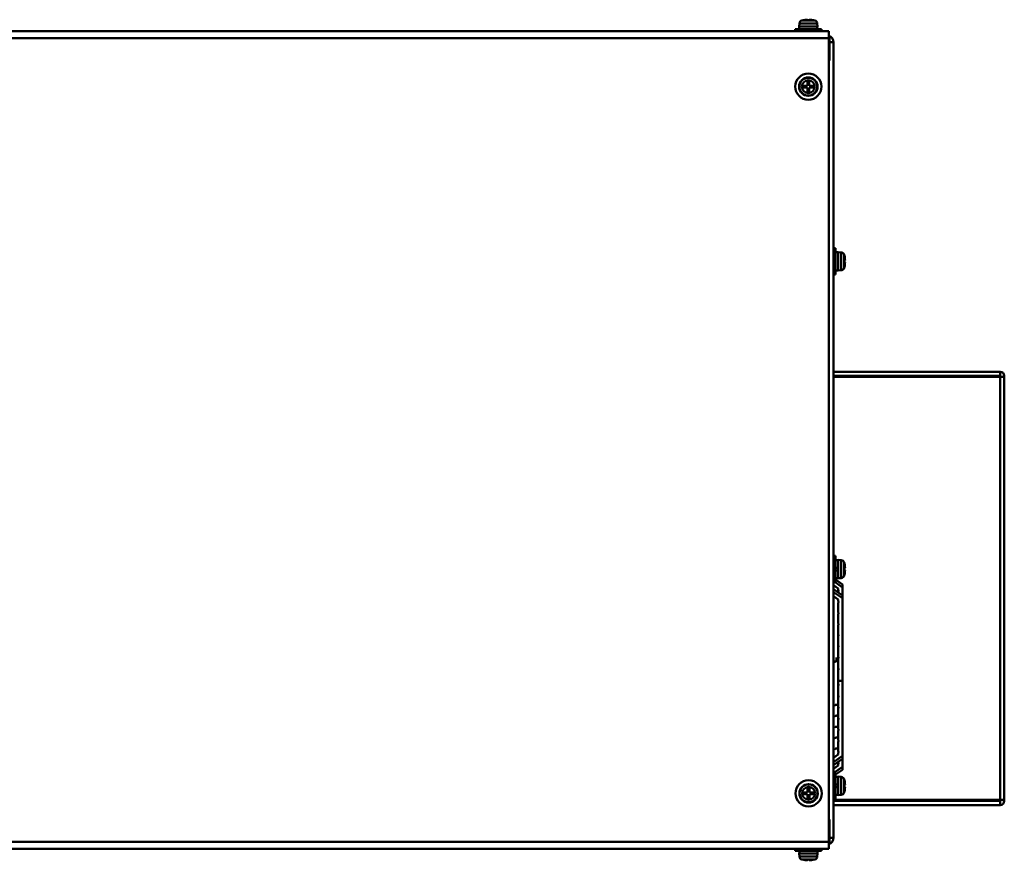
# Model space of a CAD drawing. Units: millimetres. Extents: x -970 to 1830, y -1190 to 790.
# Drawn here: x 103 to 478, y 353 to 673 of the extents above; entities that cross this region are included whole.
import ezdxf

# ---------------------------------------------------------------- set-up
doc = ezdxf.new("R2010")
doc.units = ezdxf.units.MM
doc.header["$LTSCALE"] = 2.648819
doc.layers.add('NoLayerName_001', color=7, linetype='Continuous')
doc.layers.add('NoLayerName_006', color=7, linetype='Continuous')

# ---------------------------------------------------------------- blocks, each defined once
blk = doc.blocks.new('JZB_0345')
at = {"layer": 'NoLayerName_001', "color": 7, "linetype": 'Continuous', "lineweight": 50}
for p, q in [((1.8, 173.4), (65.2, 173.4)), ((65.2, 8.4), (65.2, 173.4)), ((1.8, 171.8), (65.2, 171.8)), ((66.8, 171.4), (1.8, 171.4)), ((66.8, 10), (66.8, 171.8)), ((66.8, 10.4), (1.8, 10.4)), ((1.8, 10), (65.2, 10)), ((65.2, 8.4), (1.8, 8.4)), ((0.2, 0), (0, 0))]:
    blk.add_line(p, q, dxfattribs=at)
for centre, start, end in [((65.2, 171.8), 0, 90), ((65.2, 10), 270, 0)]:
    blk.add_arc(centre, 1.6, start, end, dxfattribs=at)
blk = doc.blocks.new('ETC_0069')
at = {"layer": 'NoLayerName_001', "color": 8, "linetype": 'Continuous', "lineweight": 50}
blk.add_open_spline([(0.31, 0.04), (0.31, 0.04), (0.26, 0.04), (0.17, 0.04), (0.07, 0.02), (0.01, 0), (0, 0)], degree=3, knots=[0, 0, 0, 0, 0.000598, 0.1388756, 0.2750766, 0.3108875, 0.3108875, 0.3108875, 0.3108875], dxfattribs=at)
blk = doc.blocks.new('JZB_0346')
at = {"layer": 'NoLayerName_001', "color": 8, "linetype": 'Continuous', "lineweight": 50}
for p, q in [((0, 72.05), (1.8, 70.79)), ((3.4, 71.24), (0.63, 73.18)), ((3.4, 72.37), (0.8, 74.19)), ((3.4, 72.37), (3.4, 35.71)), ((3.4, 68.2), (0, 70.58)), ((3.4, 67.07), (0, 69.44)), ((0, 67.87), (1.8, 66.62)), ((1.8, 70.79), (1.8, 70.18)), ((1.8, 69.63), (1.8, 69.32)), ((1.8, 66.62), (1.8, 65.93)), ((1.8, 65.38), (1.8, 61.67)), ((1.8, 61.12), (1.8, 57.47)), ((1.8, 56.92), (1.8, 53.27)), ((1.8, 53.28), (1.8, 49.04)), ((1.8, 49.05), (1.8, 44.78)), ((1.1, 44.55), (1.1, 43.14)), ((1.8, 44.79), (1.8, 40.37)), ((1.8, 40.39), (1.8, 35.71)), ((1.8, 35.71), (3.4, 35.71)), ((1.8, 33.8), (1.8, 35.71)), ((1.8, 29.4), (1.8, 33.81)), ((3.4, 1.82), (3.4, 35.71)), ((1.8, 25.13), (1.8, 29.41)), ((1.8, 20.91), (1.8, 25.14)), ((1.8, 17.26), (1.8, 20.92)), ((1.8, 13.07), (1.8, 16.71)), ((1.8, 8.81), (1.8, 12.52)), ((0, 6.31), (1.8, 7.57)), ((1.8, 7.57), (1.8, 8.26)), ((3.4, 7.12), (0, 4.74)), ((3.4, 5.99), (0, 3.61)), ((1.8, 4.56), (1.8, 4.87)), ((1.8, 3.4), (1.8, 4.01)), ((0, 2.14), (1.8, 3.4)), ((3.4, 2.95), (0.15, 0.68)), ((3.4, 1.82), (0.8, 0))]:
    blk.add_line(p, q, dxfattribs=at)
for points, knots in [([(1.8, 70.18), (1.82, 70.13), (1.88, 70.05), (1.9, 69.93), (1.9, 69.87), (1.9, 69.85)], [0, 0, 0, 0, 0.1521213, 0.2959566, 0.3505399, 0.3505399, 0.3505399, 0.3505399]), ([(1.9, 69.85), (1.89, 69.82), (1.88, 69.74), (1.82, 69.67), (1.8, 69.63)], [0, 0, 0, 0, 0.0897784, 0.2418966, 0.2418966, 0.2418966, 0.2418966]), ([(1.9, 65.63), (1.9, 65.64), (1.9, 65.7), (1.88, 65.8), (1.82, 65.89), (1.8, 65.93)], [0, 0, 0, 0, 0.0214319, 0.1656145, 0.3180294, 0.3180294, 0.3180294, 0.3180294]), ([(1.8, 65.38), (1.82, 65.42), (1.88, 65.5), (1.89, 65.59), (1.9, 65.63)], [0, 0, 0, 0, 0.1524261, 0.2754655, 0.2754655, 0.2754655, 0.2754655]), ([(1.9, 61.34), (1.9, 61.36), (1.9, 61.42), (1.88, 61.54), (1.82, 61.62), (1.8, 61.67)], [0, 0, 0, 0, 0.0567475, 0.2010993, 0.3536529, 0.3536529, 0.3536529, 0.3536529]), ([(1.8, 61.12), (1.82, 61.16), (1.88, 61.23), (1.89, 61.31), (1.9, 61.34)], [0, 0, 0, 0, 0.152571, 0.2407129, 0.2407129, 0.2407129, 0.2407129]), ([(1.89, 57.11), (1.89, 57.14), (1.91, 57.22), (1.88, 57.35), (1.82, 57.43), (1.8, 57.47)], [0, 0, 0, 0, 0.0875231, 0.2321409, 0.3849143, 0.3849143, 0.3849143, 0.3849143]), ([(1.8, 56.92), (1.82, 56.97), (1.87, 57.02), (1.89, 57.09), (1.89, 57.11)], [0, 0, 0, 0, 0.1528013, 0.2104338, 0.2104338, 0.2104338, 0.2104338]), ([(1.89, 52.92), (1.9, 52.95), (1.91, 53.02), (1.88, 53.14), (1.82, 53.22), (1.8, 53.27)], [0, 0, 0, 0, 0.0696556, 0.214742, 0.3678963, 0.3678963, 0.3678963, 0.3678963]), ([(1.8, 52.72), (1.82, 52.76), (1.87, 52.82), (1.89, 52.9), (1.89, 52.92)], [0, 0, 0, 0, 0.1532078, 0.2292099, 0.2292099, 0.2292099, 0.2292099]), ([(1.89, 48.69), (1.9, 48.72), (1.91, 48.79), (1.88, 48.92), (1.82, 49), (1.8, 49.04)], [0, 0, 0, 0, 0.0708759, 0.2168985, 0.3708148, 0.3708148, 0.3708148, 0.3708148]), ([(1.8, 48.49), (1.82, 48.53), (1.87, 48.59), (1.89, 48.67), (1.89, 48.69)], [0, 0, 0, 0, 0.1540327, 0.2297718, 0.2297718, 0.2297718, 0.2297718]), ([(0.31, 42.49), (0.31, 42.53), (0.29, 42.64), (0.37, 42.83), (0.54, 43), (0.71, 43.06), (0.79, 43.09)], [0, 0, 0, 0, 0.1255544, 0.3380518, 0.5781232, 0.8513683, 0.8513683, 0.8513683, 0.8513683]), ([(1.1, 43.14), (1.2, 43.12), (1.39, 43.12), (1.64, 43.01), (1.75, 42.89), (1.8, 42.84)], [0, 0, 0, 0, 0.2949381, 0.5693238, 0.7882057, 0.7882057, 0.7882057, 0.7882057]), ([(1.9, 44.47), (1.9, 44.48), (1.9, 44.54), (1.88, 44.65), (1.82, 44.73), (1.8, 44.78)], [0, 0, 0, 0, 0.0202202, 0.1685983, 0.3244101, 0.3244101, 0.3244101, 0.3244101]), ([(1.8, 44.21), (1.82, 44.25), (1.88, 44.33), (1.89, 44.43), (1.9, 44.47)], [0, 0, 0, 0, 0.1561448, 0.2846944, 0.2846944, 0.2846944, 0.2846944]), ([(1.89, 39.98), (1.89, 40.01), (1.91, 40.09), (1.88, 40.23), (1.82, 40.32), (1.8, 40.37)], [0, 0, 0, 0, 0.09636, 0.2543513, 0.4177825, 0.4177825, 0.4177825, 0.4177825]), ([(1.8, 39.77), (1.82, 39.82), (1.87, 39.88), (1.89, 39.96), (1.89, 39.98)], [0, 0, 0, 0, 0.1653294, 0.2282085, 0.2282085, 0.2282085, 0.2282085]), ([(1.8, 34.42), (1.82, 34.37), (1.87, 34.31), (1.89, 34.23), (1.89, 34.21)], [0, 0, 0, 0, 0.1651358, 0.2295288, 0.2295288, 0.2295288, 0.2295288]), ([(1.89, 34.21), (1.89, 34.18), (1.91, 34.1), (1.88, 33.95), (1.83, 33.86), (1.8, 33.81)], [0, 0, 0, 0, 0.0936321, 0.2511327, 0.4164062, 0.4164062, 0.4164062, 0.4164062]), ([(0.3, 26.07), (0.34, 26.15), (0.42, 26.43), (0.72, 26.48), (0.87, 26.56)], [0, 0, 0, 0, 0.2803676, 0.786304, 0.786304, 0.786304, 0.786304]), ([(0.87, 26.56), (1.09, 26.54), (1.5, 26.63), (1.74, 26.31), (1.85, 26.22)], [0, 0, 0, 0, 0.662858, 1.084057, 1.084057, 1.084057, 1.084057]), ([(1.8, 29.98), (1.82, 29.93), (1.89, 29.85), (1.89, 29.75), (1.9, 29.71)], [0, 0, 0, 0, 0.1562192, 0.2877403, 0.2877403, 0.2877403, 0.2877403]), ([(1.9, 29.71), (1.9, 29.71), (1.9, 29.65), (1.88, 29.54), (1.82, 29.46), (1.8, 29.41)], [0, 0, 0, 0, 0.0168582, 0.1650121, 0.3212509, 0.3212509, 0.3212509, 0.3212509]), ([(1.8, 25.7), (1.82, 25.66), (1.87, 25.6), (1.89, 25.53), (1.89, 25.51)], [0, 0, 0, 0, 0.1540721, 0.2175634, 0.2175634, 0.2175634, 0.2175634]), ([(1.89, 25.51), (1.89, 25.48), (1.91, 25.4), (1.88, 25.27), (1.82, 25.19), (1.8, 25.14)], [0, 0, 0, 0, 0.0829429, 0.2288468, 0.3829188, 0.3829188, 0.3829188, 0.3829188]), ([(0.3, 21.9), (0.31, 21.92), (0.33, 22.01), (0.42, 22.16), (0.61, 22.31), (0.78, 22.35), (0.86, 22.38)], [0, 0, 0, 0, 0.0556928, 0.2691732, 0.5105294, 0.7773295, 0.7773295, 0.7773295, 0.7773295]), ([(0.86, 22.38), (0.92, 22.38), (1.03, 22.41), (1.21, 22.4), (1.37, 22.37), (1.53, 22.32), (1.66, 22.25), (1.75, 22.17), (1.79, 22.12), (1.8, 22.11)], [0, 0, 0, 0, 0.17087, 0.343108, 0.51315, 0.676654, 0.829419, 0.971934, 1.02441, 1.02441, 1.02441, 1.02441]), ([(1.8, 21.47), (1.82, 21.43), (1.87, 21.37), (1.89, 21.29), (1.89, 21.27)], [0, 0, 0, 0, 0.1532376, 0.2251837, 0.2251837, 0.2251837, 0.2251837]), ([(1.89, 21.27), (1.9, 21.24), (1.91, 21.17), (1.88, 21.05), (1.82, 20.96), (1.8, 20.92)], [0, 0, 0, 0, 0.0736149, 0.2186269, 0.3718698, 0.3718698, 0.3718698, 0.3718698]), ([(0.3, 17.71), (0.34, 17.79), (0.41, 18.06), (0.7, 18.12), (0.85, 18.2)], [0, 0, 0, 0, 0.2655003, 0.7610714, 0.7610714, 0.7610714, 0.7610714]), ([(0.85, 18.2), (1.07, 18.18), (1.49, 18.28), (1.74, 17.96), (1.85, 17.87)], [0, 0, 0, 0, 0.669752, 1.105868, 1.105868, 1.105868, 1.105868]), ([(1.8, 17.26), (1.82, 17.22), (1.88, 17.15), (1.89, 17.05), (1.9, 17.01)], [0, 0, 0, 0, 0.1528014, 0.2741844, 0.2741844, 0.2741844, 0.2741844]), ([(1.9, 17.01), (1.9, 17), (1.9, 16.95), (1.88, 16.84), (1.82, 16.76), (1.8, 16.71)], [0, 0, 0, 0, 0.023489, 0.1680594, 0.3208536, 0.3208536, 0.3208536, 0.3208536]), ([(0.31, 13.58), (0.31, 13.58), (0.33, 13.65), (0.41, 13.79), (0.6, 13.95), (0.76, 13.99), (0.84, 14.02)], [0, 0, 0, 0, 0.0168716, 0.2265883, 0.4629497, 0.7251009, 0.7251009, 0.7251009, 0.7251009]), ([(0.84, 14.02), (0.9, 14.03), (1.01, 14.06), (1.18, 14.05), (1.35, 14.03), (1.51, 13.98), (1.65, 13.9), (1.75, 13.83), (1.79, 13.77), (1.8, 13.76)], [0, 0, 0, 0, 0.17153, 0.345037, 0.516724, 0.68246, 0.83853, 0.98415, 1.050451, 1.050451, 1.050451, 1.050451]), ([(1.8, 13.07), (1.82, 13.02), (1.87, 12.97), (1.89, 12.9), (1.89, 12.88)], [0, 0, 0, 0, 0.1525588, 0.2101622, 0.2101622, 0.2101622, 0.2101622]), ([(1.89, 12.88), (1.89, 12.85), (1.91, 12.78), (1.88, 12.64), (1.82, 12.56), (1.8, 12.52)], [0, 0, 0, 0, 0.087233, 0.2315507, 0.3841005, 0.3841005, 0.3841005, 0.3841005]), ([(0.31, 9.4), (0.34, 9.46), (0.38, 9.6), (0.57, 9.75), (0.72, 9.8), (0.8, 9.84)], [0, 0, 0, 0, 0.2016871, 0.4294626, 0.6829211, 0.6829211, 0.6829211, 0.6829211]), ([(0.8, 9.84), (0.85, 9.85), (0.97, 9.88), (1.14, 9.88), (1.32, 9.86), (1.48, 9.82), (1.62, 9.75), (1.73, 9.67), (1.78, 9.6), (1.8, 9.58)], [0, 0, 0, 0, 0.173111, 0.349237, 0.52437, 0.694201, 0.854965, 1.005145, 1.094387, 1.094387, 1.094387, 1.094387]), ([(1.8, 8.81), (1.82, 8.76), (1.87, 8.7), (1.89, 8.63), (1.89, 8.61)], [0, 0, 0, 0, 0.1524268, 0.2247188, 0.2247188, 0.2247188, 0.2247188]), ([(1.89, 8.61), (1.9, 8.58), (1.91, 8.51), (1.88, 8.38), (1.82, 8.3), (1.8, 8.26)], [0, 0, 0, 0, 0.0724109, 0.2165627, 0.3689908, 0.3689908, 0.3689908, 0.3689908]), ([(1.8, 4.56), (1.82, 4.52), (1.88, 4.45), (1.89, 4.36), (1.9, 4.33)], [0, 0, 0, 0, 0.152103, 0.2491841, 0.2491841, 0.2491841, 0.2491841]), ([(1.9, 4.33), (1.9, 4.32), (1.9, 4.25), (1.88, 4.14), (1.82, 4.06), (1.8, 4.01)], [0, 0, 0, 0, 0.0472492, 0.1910911, 0.3431826, 0.3431826, 0.3431826, 0.3431826])]:
    blk.add_open_spline(points, degree=3, knots=knots, dxfattribs=at)
blk.add_blockref('ETC_0069', (0.79, 43.09), dxfattribs=at)
blk = doc.blocks.new('JZB_0347')
at = {"layer": 'NoLayerName_001', "color": 7, "linetype": 'Continuous', "lineweight": 50}
for p, q in [((0.8, 10), (0, 10)), ((0.8, 0), (0.8, 10)), ((1.8, 8.45), (0.8, 8.45)), ((2.92, 8.4), (1.8, 8.5)), ((1.8, 1.5), (1.8, 8.5)), ((2.92, 1.6), (2.92, 8.4)), ((0.8, 5.26), (1.8, 5.74)), ((1.8, 4.74), (0.8, 4.26)), ((4.06, 7.46), (4.06, 2.54)), ((4.14, 7.1), (4.15, 7.1)), ((4.14, 5.36), (4.39, 5.36)), ((4.39, 4.64), (4.14, 4.64)), ((0, 0), (0.8, 0)), ((0.8, 1.55), (1.8, 1.55)), ((1.8, 1.5), (2.92, 1.6)), ((4.15, 2.9), (4.14, 2.9))]:
    blk.add_line(p, q, dxfattribs=at)
for centre, radius, start, end in [((2.81, 7.11), 1.3, 15.8809, 85), ((-4.6, 5), 9, 13.4934, 15.8809), ((-4.6, 5), 8.99, 2.2943, 13.5044), ((-4.6, 5), 8.75, 357.6424, 2.3576), ((-4.6, 5), 8.99, 346.4956, 357.7057), ((2.81, 2.89), 1.3, 275, 344.1191), ((-4.6, 5), 9, 344.1191, 346.5066)]:
    blk.add_arc(centre, radius, start, end, dxfattribs=at)
blk = doc.blocks.new('JZB_0348')
at = {"layer": 'NoLayerName_001', "color": 7, "linetype": 'Continuous', "lineweight": 50}
for p, q in [((0.8, 10), (0, 10)), ((0.8, 0), (0.8, 10)), ((1.8, 8.45), (0.8, 8.45)), ((2.92, 8.4), (1.8, 8.5)), ((1.8, 1.5), (1.8, 8.5)), ((2.92, 1.6), (2.92, 8.4)), ((0.8, 5.26), (1.8, 5.74)), ((1.8, 4.74), (0.8, 4.26)), ((4.06, 7.46), (4.06, 2.54)), ((4.14, 7.1), (4.15, 7.1)), ((4.14, 5.36), (4.39, 5.36)), ((4.39, 4.64), (4.14, 4.64)), ((0.8, 1.55), (1.8, 1.55)), ((1.8, 1.5), (2.92, 1.6)), ((4.15, 2.9), (4.14, 2.9)), ((0, 0), (0.8, 0))]:
    blk.add_line(p, q, dxfattribs=at)
for centre, radius, start, end in [((2.81, 7.11), 1.3, 15.8809, 85), ((-4.6, 5), 9, 13.4934, 15.8809), ((-4.6, 5), 8.99, 2.2943, 13.5044), ((-4.6, 5), 8.75, 357.6424, 2.3576), ((-4.6, 5), 8.99, 346.4956, 357.7057), ((2.81, 2.89), 1.3, 275, 344.1191), ((-4.6, 5), 9, 344.1191, 346.5066)]:
    blk.add_arc(centre, radius, start, end, dxfattribs=at)
blk = doc.blocks.new('JZB_0352')
at = {"layer": 'NoLayerName_001', "color": 7, "linetype": 'Continuous', "lineweight": 50}
for p, q in [((2.9, 4.64), (2.9, 5.36)), ((2.9, 5.36), (4.64, 5.36)), ((4.64, 4.64), (2.9, 4.64)), ((4.64, 7.1), (5.36, 7.1)), ((4.64, 5.36), (4.64, 7.1)), ((4.64, 2.9), (4.64, 4.64)), ((5.36, 7.1), (5.36, 5.36)), ((5.36, 5.36), (7.1, 5.36)), ((5.36, 4.64), (5.36, 2.9)), ((7.1, 4.64), (5.36, 4.64)), ((7.1, 5.36), (7.1, 4.64)), ((5.36, 2.9), (4.64, 2.9))]:
    blk.add_line(p, q, dxfattribs=at)
for radius in [5, 3.5, 3.4, 2.46]:
    blk.add_circle((5, 5), radius, dxfattribs=at)
blk = doc.blocks.new('ETC_0070')
at = {"layer": 'NoLayerName_001', "color": 7, "linetype": 'Continuous', "lineweight": 50}
blk.add_open_spline([(0, 1), (0.01, 0.77), (0.03, 0.43), (0.06, 0.1), (0.07, 0)], degree=3, knots=[0, 0, 0, 0, 0.704464, 1.002695, 1.002695, 1.002695, 1.002695], dxfattribs=at)
blk = doc.blocks.new('ETC_0071')
at = {"layer": 'NoLayerName_001', "color": 7, "linetype": 'Continuous', "lineweight": 50}
blk.add_open_spline([(0.03, 0.5), (0.02, 0.42), (0.01, 0.25), (0, 0.08), (0, 0)], degree=3, knots=[0, 0, 0, 0, 0.249998, 0.5007425, 0.5007425, 0.5007425, 0.5007425], dxfattribs=at)
blk = doc.blocks.new('JZB_0353')
at = {"layer": 'NoLayerName_001', "color": 7, "linetype": 'Continuous', "lineweight": 50}
for p, q in [((0, 4.39), (0, 3.59)), ((10, 3.59), (10, 4.39)), ((0, 3.59), (10, 3.59)), ((8.5, 2.59), (1.5, 2.59)), ((1.5, 2.59), (1.6, 1.47)), ((1.6, 1.47), (8.4, 1.47)), ((7.46, 0.33), (2.54, 0.33)), ((2.9, 0.23), (2.9, 0.24)), ((4.64, 0), (4.64, 0.24)), ((5.36, 0.24), (5.36, 0)), ((7.1, 0.24), (7.1, 0.23)), ((8.4, 1.47), (8.5, 2.59)), ((8.45, 2.59), (8.45, 3.59))]:
    blk.add_line(p, q, dxfattribs=at)
for centre, radius, start, end in [((2.89, 1.58), 1.3, 185, 254.1191), ((5, 8.99), 9, 254.1191, 256.5066), ((5, 8.99), 8.99, 256.4956, 267.7057), ((5, 8.99), 8.75, 267.6424, 272.3576), ((5, 8.99), 8.99, 272.2943, 283.5044), ((5, 8.99), 9, 283.4934, 285.8809), ((7.11, 1.58), 1.3, 285.8809, 355)]:
    blk.add_arc(centre, radius, start, end, dxfattribs=at)
for name in ['ETC_0070', 'ETC_0071']:
    blk.add_blockref(name, (1.56, 2.59), dxfattribs=at)
blk = doc.blocks.new('JZB_0372')
at = {"layer": 'NoLayerName_006', "color": 7, "linetype": 'Continuous', "lineweight": 50}
for p, q in [((0, 0), (0, 2.6)), ((635, 0), (0, 0)), ((635, 2.6), (635, 0))]:
    blk.add_line(p, q, dxfattribs=at)
blk = doc.blocks.new('JZB_0373')
at = {"layer": 'NoLayerName_006', "color": 7, "linetype": 'Continuous', "lineweight": 50}
for p, q in [((0, 2.6), (635, 2.6)), ((0, 0), (0, 2.6)), ((635, 2.6), (635, 0))]:
    blk.add_line(p, q, dxfattribs=at)
blk = doc.blocks.new('JZB_0374')
at = {"layer": 'NoLayerName_001', "color": 7, "linetype": 'Continuous', "lineweight": 50}
for p, q in [((1.8, 173.4), (65.2, 173.4)), ((65.2, 8.4), (65.2, 173.4)), ((1.8, 171.8), (65.2, 171.8)), ((66.8, 171.4), (1.8, 171.4)), ((66.8, 10), (66.8, 171.8)), ((66.8, 10.4), (1.8, 10.4)), ((1.8, 10), (65.2, 10)), ((65.2, 8.4), (1.8, 8.4)), ((0.2, 0), (0, 0))]:
    blk.add_line(p, q, dxfattribs=at)
for centre, start, end in [((65.2, 171.8), 0, 90), ((65.2, 10), 270, 0)]:
    blk.add_arc(centre, 1.6, start, end, dxfattribs=at)
blk = doc.blocks.new('JZB_0375')
at = {"layer": 'NoLayerName_006', "color": 7, "linetype": 'Continuous', "lineweight": 50}
for p, q in [((0.2, 307.67), (0.2, 298.37)), ((1.8, 305.27), (0.2, 305.27)), ((1.8, 305.27), (1.8, 2.47)), ((0, 298.37), (0.2, 298.37)), ((0.2, 9.37), (0, 9.37)), ((0.2, 0.07), (0.2, 9.37)), ((1.8, 2.47), (0.2, 2.47))]:
    blk.add_line(p, q, dxfattribs=at)
for centre, radius, start, end in [((-0.8, 305.27), 2.6, 0, 72.0798), ((-0.8, 305.27), 1, 0, 36.8699), ((-0.8, 2.47), 1, 323.1301, 0), ((-0.8, 2.47), 2.6, 287.9202, 0)]:
    blk.add_arc(centre, radius, start, end, dxfattribs=at)
blk = doc.blocks.new('JZB_0376')
at = {"layer": 'NoLayerName_006', "color": 7, "linetype": 'Continuous', "lineweight": 50}
for p, q in [((0, 306), (0, 0)), ((0, 306), (635, 306)), ((635, 306), (635, 0)), ((0, 0), (635, 0))]:
    blk.add_line(p, q, dxfattribs=at)
blk = doc.blocks.new('JZB_0378')
at = {"layer": 'NoLayerName_001', "color": 7, "linetype": 'Continuous', "lineweight": 50}
for p, q in [((2.9, 4.64), (2.9, 5.36)), ((2.9, 5.36), (4.64, 5.36)), ((4.64, 4.64), (2.9, 4.64)), ((4.64, 7.1), (5.36, 7.1)), ((4.64, 5.36), (4.64, 7.1)), ((4.64, 2.9), (4.64, 4.64)), ((5.36, 7.1), (5.36, 5.36)), ((5.36, 5.36), (7.1, 5.36)), ((5.36, 4.64), (5.36, 2.9)), ((7.1, 4.64), (5.36, 4.64)), ((7.1, 5.36), (7.1, 4.64)), ((5.36, 2.9), (4.64, 2.9))]:
    blk.add_line(p, q, dxfattribs=at)
for radius in [5, 3.5, 3.4, 2.46]:
    blk.add_circle((5, 5), radius, dxfattribs=at)
blk = doc.blocks.new('ETC_0084')
at = {"layer": 'NoLayerName_001', "color": 7, "linetype": 'Continuous', "lineweight": 50}
blk.add_open_spline([(0, 0), (0.23, 0.01), (0.57, 0.03), (0.9, 0.06), (1, 0.07)], degree=3, knots=[0, 0, 0, 0, 0.704464, 1.002695, 1.002695, 1.002695, 1.002695], dxfattribs=at)
blk = doc.blocks.new('ETC_0085')
at = {"layer": 'NoLayerName_001', "color": 7, "linetype": 'Continuous', "lineweight": 50}
blk.add_open_spline([(0, 0.03), (0.08, 0.02), (0.25, 0.01), (0.42, 0), (0.5, 0)], degree=3, knots=[0, 0, 0, 0, 0.249998, 0.5007424, 0.5007424, 0.5007424, 0.5007424], dxfattribs=at)
blk = doc.blocks.new('JZB_0381')
at = {"layer": 'NoLayerName_001', "color": 7, "linetype": 'Continuous', "lineweight": 50}
for p, q in [((0.8, 10), (0, 10)), ((0.8, 0), (0.8, 10)), ((1.8, 8.45), (0.8, 8.45)), ((1.8, 8.5), (1.8, 1.5)), ((2.92, 8.4), (1.8, 8.5)), ((2.92, 1.6), (2.92, 8.4)), ((4.06, 7.46), (4.06, 2.54)), ((4.14, 7.1), (4.15, 7.1)), ((4.14, 5.36), (4.39, 5.36)), ((4.39, 4.64), (4.14, 4.64)), ((1.8, 1.5), (2.92, 1.6)), ((4.14, 2.9), (4.15, 2.9)), ((0, 0), (0.8, 0))]:
    blk.add_line(p, q, dxfattribs=at)
for centre, radius, start, end in [((2.81, 7.11), 1.3, 15.8809, 85), ((-4.6, 5), 9, 13.4934, 15.8809), ((-4.6, 5), 8.99, 2.2943, 13.5044), ((-4.6, 5), 8.75, 357.6424, 2.3576), ((-4.6, 5), 8.99, 346.4956, 357.7057), ((2.81, 2.89), 1.3, 275, 344.1191), ((-4.6, 5), 9, 344.1191, 346.5066)]:
    blk.add_arc(centre, radius, start, end, dxfattribs=at)
for name, p in [('ETC_0084', (0.8, 1.56)), ('ETC_0085', (1.3, 1.56))]:
    blk.add_blockref(name, p, dxfattribs=at)
blk = doc.blocks.new('ETC_0092')
at = {"layer": 'NoLayerName_001', "color": 7, "linetype": 'Continuous', "lineweight": 50}
blk.add_open_spline([(0.07, 0), (0.06, 0.23), (0.04, 0.57), (0.01, 0.9), (0, 1)], degree=3, knots=[0, 0, 0, 0, 0.704464, 1.002695, 1.002695, 1.002695, 1.002695], dxfattribs=at)
blk = doc.blocks.new('ETC_0093')
at = {"layer": 'NoLayerName_001', "color": 7, "linetype": 'Continuous', "lineweight": 50}
blk.add_open_spline([(0, 0), (0.01, 0.08), (0.02, 0.25), (0.02, 0.42), (0.03, 0.5)], degree=3, knots=[0, 0, 0, 0, 0.249998, 0.5007425, 0.5007425, 0.5007425, 0.5007425], dxfattribs=at)
blk = doc.blocks.new('JZB_0385')
at = {"layer": 'NoLayerName_001', "color": 7, "linetype": 'Continuous', "lineweight": 50}
for p, q in [((2.54, 4.06), (7.46, 4.06)), ((2.9, 4.14), (2.9, 4.15)), ((4.64, 4.14), (4.64, 4.39)), ((5.36, 4.39), (5.36, 4.14)), ((7.1, 4.15), (7.1, 4.14)), ((10, 0.8), (0, 0.8)), ((0, 0.8), (0, 0)), ((1.6, 2.92), (1.5, 1.8)), ((1.5, 1.8), (8.5, 1.8)), ((1.55, 1.8), (1.55, 0.8)), ((8.4, 2.92), (1.6, 2.92)), ((8.5, 1.8), (8.4, 2.92)), ((10, 0), (10, 0.8))]:
    blk.add_line(p, q, dxfattribs=at)
for centre, radius, start, end in [((2.89, 2.81), 1.3, 105.8809, 175), ((5, -4.6), 9, 103.4934, 105.8809), ((5, -4.6), 8.99, 92.2943, 103.5044), ((5, -4.6), 8.75, 87.6424, 92.3576), ((5, -4.6), 8.99, 76.4956, 87.7057), ((5, -4.6), 9, 74.1191, 76.5066), ((7.11, 2.81), 1.3, 5, 74.1191)]:
    blk.add_arc(centre, radius, start, end, dxfattribs=at)
for name, p in [('ETC_0092', (8.37, 0.8)), ('ETC_0093', (8.41, 1.3))]:
    blk.add_blockref(name, p, dxfattribs=at)

msp = doc.modelspace()

# ---------------------------------------------------------------- block references
at = {"layer": 'NoLayerName_001'}
for name, p in [('JZB_0385', (398.5, 668.71)), ('JZB_0378', (398.5, 642.61)), ('JZB_0381', (413.1, 576.11)), ('JZB_0345', (411.3, 365.71)), ('JZB_0374', (411.3, 365.71)), ('JZB_0347', (413.1, 458.96)), ('JZB_0346', (413.1, 385.78)), ('JZB_0348', (413.1, 376.46)), ('JZB_0352', (398.6, 373.61)), ('JZB_0353', (398.5, 353.12))]:
    msp.add_blockref(name, p, dxfattribs=at)
at = {"layer": 'NoLayerName_006'}
for name, p in [('JZB_0373', (-223.7, 666.11)), ('JZB_0376', (-223.7, 360.11)), ('JZB_0375', (411.3, 359.23)), ('JZB_0372', (-223.7, 357.51))]:
    msp.add_blockref(name, p, dxfattribs=at)

doc.saveas('drawing.dxf')
